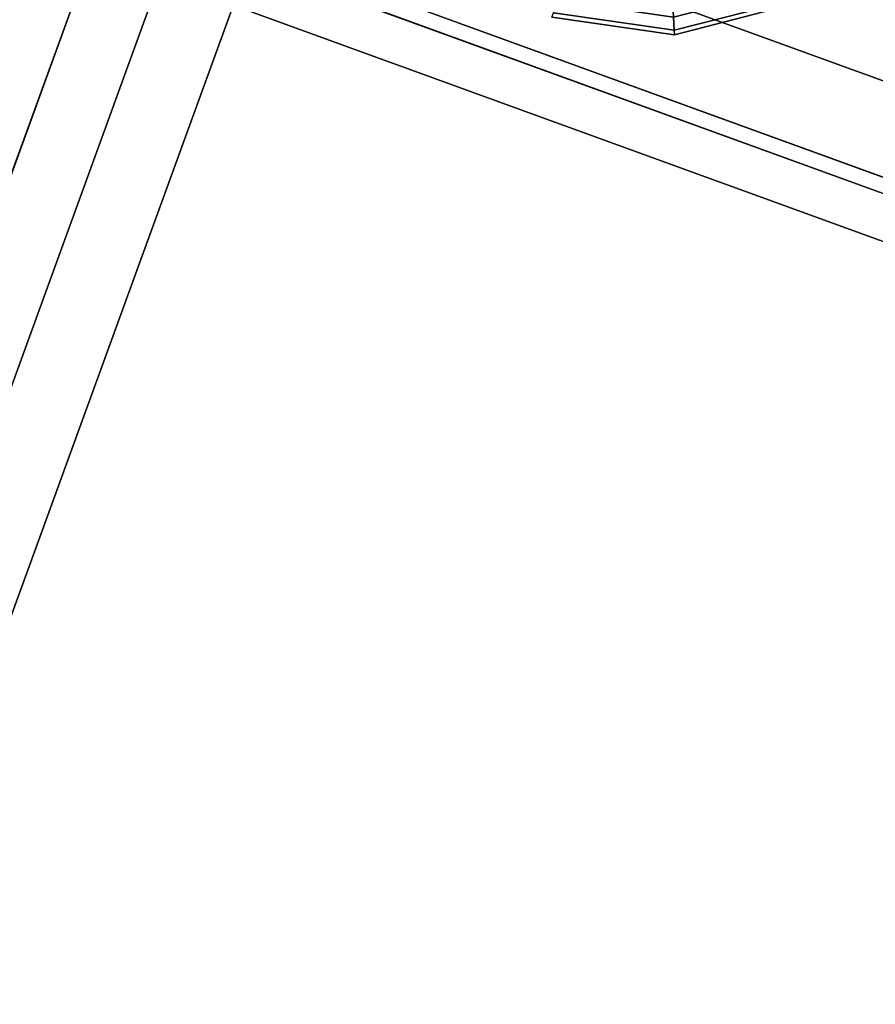
# Model space of a CAD drawing. Units: millimetres. Extents: x 5174 to 53433, y 104 to 81661.
# Drawn here: x 5509 to 5537, y 839 to 872 of the extents above; entities that cross this region are included whole.
import ezdxf

# ---------------------------------------------------------------- set-up
doc = ezdxf.new("R2010")
doc.units = ezdxf.units.MM
doc.header["$LTSCALE"] = 200
for name, color, linetype in [('2ddim', 7, 'Continuous'), ('72_HWAP_INSERT', 7, 'Continuous'), ('72_HWAP_LW_D3_A_2DFURN_2D3-WKSF-TOP', 7, 'Continuous'), ('72_HWAP_LW_D3_A_2DFURN_2D3-WKSF-TRIM', 7, 'Continuous'), ('72_HWAP_LW_D3_A_2DFURN_2D3-WKSF_2DFRAME_2DDUMMY', 7, 'Continuous'), ('72_HWAP_LW_D3_LEG_BODY', 7, 'Continuous'), ('72_HWAP_SP_D3_CUPD_BOX', 7, 'Continuous')]:
    doc.layers.add(name, color=color, linetype=linetype)
doc.styles.add('Trebuchet', font='trebuc.TTF')
doc.dimstyles.new('MM', dxfattribs={"dimscale": 350, "dimtxt": 0.3, "dimasz": 0.18, "dimexe": 0.18, "dimexo": 0.0625, "dimgap": 0.09, "dimtad": 1, "dimtoh": 1, "dimdec": 0, "dimzin": 0, "dimdsep": 46, "dimtxsty": 'Trebuchet', "dimcen": 0.09, "dimclrd": 11, "dimclre": 11, "dimclrt": 2, "dimadec": 0, "dimazin": 0, "dimtfac": 1, "dimtdec": 0, "dimtofl": 0, "dimtmove": 0, "dimatfit": 3, "dimfxl": 0, "dimtolj": 1, "dimtzin": 0, "dimarcsym": 0})

# ---------------------------------------------------------------- blocks, each defined once
blk = doc.blocks.new('72HWLW3CULG_10_AG_TRIM')
at = {"invisible_edges": 5}
for points in [[(0.01924185562609182, 0.1071316326583798, 0.6964387817382811), (0.06714577177638148, 0.1465743053878867, 0.696700012207031), (0.06485868147490237, 0.1499733913864105, 0.696700012207031), (0.02020717254754345, 0.1122462871993974, 0.6964750976562497)], [(0.01894887674325219, 0.1019346950973699, 0.6964103393554686), (0.06795798948883203, 0.1425587261642391, 0.696700012207031), (0.06714577177638148, 0.1465743053878867, 0.696700012207031), (0.01924185562609182, 0.1071316326583798, 0.6964387817382811)]]:
    blk.add_3dface(points, dxfattribs=at)
mesh = blk.add_polymesh((7, 5))
for k, corner in enumerate([(0.06795798948883203, 0.1425587261642391, 0.6902000122070311), (0.06780574873562273, 0.1425582302536128, 0.689434631347656), (0.0673722083914754, 0.1425568340743979, 0.6887857666015622), (0.06672336271878976, 0.1425547436202947, 0.6883522338867185), (0.06595800093293747, 0.1425522716964878, 0.6882000122070311), (0.06714577177638148, 0.1465743053878867, 0.6902000122070311), (0.06700530699367846, 0.1465155895675849, 0.689434631347656), (0.06660530165311229, 0.1463483837570294, 0.6887857666015622), (0.06600664976713233, 0.1460981548751903, 0.6883522338867185), (0.06530048826812163, 0.145802981230176, 0.6882000122070311), (0.06485868147490237, 0.1499733913864105, 0.6902000122070311), (0.06475138167024852, 0.14986538967743, 0.689434631347656), (0.06444580916047471, 0.1495578487838856, 0.6887857666015622), (0.06398848417882164, 0.1490975674118005, 0.6883522338867185), (0.06344903639433142, 0.1485546291794009, 0.6882000122070311), (0.06144491652128181, 0.1522384975875894, 0.6902000122070311), (0.06138710859897856, 0.1520976589645358, 0.689434631347656), (0.06122249296788596, 0.1516965816940257, 0.6887857666015622), (0.06097612455960189, 0.1510963314498923, 0.6883522338867185), (0.0606855132924693, 0.1503882931198035, 0.6882000122070311), (0.05742418364161495, 0.153024813505553, 0.6902000122070311), (0.05742467192283129, 0.1528725613082855, 0.689434631347656), (0.05742607191677962, 0.1524390285934629, 0.6887857666015622), (0.0574281623709112, 0.1517901791061576, 0.6883522338867185), (0.0574306342947466, 0.1510248135055718, 0.6882000122070311), (0.05340860441799578, 0.1522125881637493, 0.6902000122070311), (0.05346732023838285, 0.1520721310104278, 0.689434631347656), (0.05363451841947153, 0.1516721218551567, 0.6887857666015622), (0.0538847549306638, 0.1510734585250901, 0.6883522338867185), (0.05417992857576337, 0.1503673122848426, 0.6882000122070311), (0.05000951841941514, 0.1499254940475652, 0.6902000122070311), (0.05011751440645185, 0.1498181942428545, 0.689434631347656), (0.05042506483675879, 0.1495126217331091, 0.6887857666015622), (0.05088534620881546, 0.1490553005661042, 0.6883522338867185), (0.05142828444115821, 0.1485158565963758, 0.6882000122070311)]):
    mesh.set_mesh_vertex(divmod(k, 5), corner)
mesh = blk.add_polymesh((2, 7))
for k, corner in enumerate([(0.06795798948883203, 0.1425587261642391, 0.6902000122070311), (0.06714577177638148, 0.1465743053878867, 0.6902000122070311), (0.06485868147490237, 0.1499733913864105, 0.6902000122070311), (0.06144491652128181, 0.1522384975875894, 0.6902000122070311), (0.05742418364161495, 0.153024813505553, 0.6902000122070311), (0.05340860441799578, 0.1522125881637493, 0.6902000122070311), (0.05000951841941514, 0.1499254940475652, 0.6902000122070311), (0.06795798948883203, 0.1425587261642391, 0.696700012207031), (0.06714577177638148, 0.1465743053878867, 0.696700012207031), (0.06485868147490237, 0.1499733913864105, 0.696700012207031), (0.06144491652128181, 0.1522384975875894, 0.696700012207031), (0.05742418364161495, 0.153024813505553, 0.696700012207031), (0.05340860441799578, 0.1522125881637493, 0.696700012207031), (0.05000951841941514, 0.1499254940475652, 0.696700012207031)]):
    mesh.set_mesh_vertex(divmod(k, 7), corner)
blk = doc.blocks.new('XCAD039D433C7D49296543BC7BD90ACF4E02B7')
at = {"layer": '72_HWAP_LW_D3_LEG_BODY', "color": 0}
blk.add_blockref('72HWLW3CULG_10_AG_TRIM', (0, 0), dxfattribs=at)
blk = doc.blocks.new('72HWLW3CUWG-1609-277LL_FRAME')
for points in [[(0.6980198222081526, -0.4141350227750138, 0.7121999958007181), (0.2946271115646368, -0.5609579621691694, 0.7121999958007181), (0.2524912019036947, -0.6513187120390569, 0.7121999958007181), (0.7221322423125685, -0.4803833525404286, 0.7121999958007181)], [(0.6980198222081526, -0.4141350227750138, 0.6956999958007182), (0.2946271115646368, -0.5609579621691694, 0.6956999958007182), (0.2934317666097286, -0.5635213876974206, 0.6956999958007182), (0.6987038624947672, -0.4160144080165935, 0.6956999958007182)], [(0.6987038624947672, -0.4160144080165935, 0.7056999958007182), (0.2934317666097286, -0.5635213876974206, 0.7056999958007182), (0.2946271115646368, -0.5609579621691694, 0.7056999958007182), (0.6980198222081526, -0.4141350227750138, 0.7056999958007182)], [(0.6985328524231136, -0.4155445617061844, 0.6871999958007182), (0.2937306028484272, -0.5628805313153578, 0.6871999958007182), (0.2946271115646368, -0.5609579621691694, 0.6871999958007182), (0.6980198222081526, -0.4141350227750138, 0.6871999958007182)], [(0.6980198222081526, -0.4141350227750138, 0.6871999958007182), (0.2946271115646368, -0.5609579621691694, 0.6871999958007182), (0.2946271115646368, -0.5609579621691694, 0.6956999958007182), (0.6980198222081526, -0.4141350227750138, 0.6956999958007182)], [(0.6980198222081526, -0.4141350227750138, 0.7056999958007182), (0.2946271115646368, -0.5609579621691694, 0.7056999958007182), (0.2946271115646368, -0.5609579621691694, 0.7121999958007181), (0.6980198222081526, -0.4141350227750138, 0.7121999958007181)], [(0.7006020742902592, -0.421229702061936, 0.6891999958007182), (0.2901146843597644, -0.5706348935382266, 0.6891999958007182), (0.2937306028484272, -0.5628805313153578, 0.6891999958007182), (0.6985328524231136, -0.4155445617061844, 0.6891999958007182)], [(0.6985328524231136, -0.4155445617061844, 0.6891999958007182), (0.2937306028484272, -0.5628805313153578, 0.6891999958007182), (0.2937306028484272, -0.5628805313153578, 0.6871999958007182), (0.6985328524231136, -0.4155445617061844, 0.6871999958007182)], [(0.6997299229248028, -0.4188334858789347, 0.7086999958007182), (0.2916387491773094, -0.5673665259897405, 0.7086999958007182), (0.2934317666097286, -0.5635213876974206, 0.7086999958007182), (0.6987038624947672, -0.4160144080165935, 0.7086999958007182)], [(0.6987038624947672, -0.4160144080165935, 0.7086999958007182), (0.2934317666097286, -0.5635213876974206, 0.7086999958007182), (0.2934317666097286, -0.5635213876974206, 0.7056999958007182), (0.6987038624947672, -0.4160144080165935, 0.7056999958007182)], [(0.6997299229248028, -0.4188334858789347, 0.6926999958007182), (0.2916387491773094, -0.5673665259897405, 0.6926999958007182), (0.2916387491773094, -0.5673665259897405, 0.7086999958007182), (0.6997299229248028, -0.4188334858789347, 0.7086999958007182)], [(0.7011151045052202, -0.422639240993135, 0.6906999958007182), (0.2892181756436685, -0.572557462684415, 0.6906999958007182), (0.2901146843597644, -0.5706348935382266, 0.6891999958007182), (0.7006020742902592, -0.421229702061936, 0.6891999958007182)], [(0.7031330233509152, -0.4281834274557639, 0.7081999958007182), (0.2856919080265925, -0.5801195679926536, 0.7081999958007182), (0.2892181756436685, -0.572557462684415, 0.7081999958007182), (0.7011151045052202, -0.422639240993135, 0.7081999958007182)], [(0.7011151045052202, -0.422639240993135, 0.7081999958007182), (0.2892181756436685, -0.572557462684415, 0.7081999958007182), (0.2892181756436685, -0.572557462684415, 0.6906999958007182), (0.7011151045052202, -0.422639240993135, 0.6906999958007182)], [(0.7036460535658762, -0.4295929663869344, 0.6891999958007182), (0.2847953993103829, -0.5820421371388136, 0.6891999958007182), (0.2856919080265925, -0.5801195679926536, 0.6906999958007182), (0.7031330233509152, -0.4281834274557639, 0.6906999958007182)], [(0.7031330233509152, -0.4281834274557639, 0.6906999958007182), (0.2856919080265925, -0.5801195679926536, 0.6906999958007182), (0.2856919080265925, -0.5801195679926536, 0.7081999958007182), (0.7031330233509152, -0.4281834274557639, 0.7081999958007182)], [(0.7091525778733967, -0.4447220175815971, 0.6891999958007182), (0.2751728724233544, -0.6026777126410252, 0.6891999958007182), (0.2847953993103829, -0.5820421371388136, 0.6891999958007182), (0.7036460535658762, -0.4295929663869344, 0.6891999958007182)], [(0.7096656080883577, -0.4461315565127677, 0.6906999958007182), (0.2742763637071448, -0.6046002817871852, 0.6906999958007182), (0.2751728724233544, -0.6026777126410252, 0.6891999958007182), (0.7091525778733967, -0.4447220175815971, 0.6891999958007182)], [(0.7116835269340527, -0.4516757429753966, 0.7081999958007182), (0.2707500960900688, -0.6121623870954522, 0.7081999958007182), (0.2742763637071448, -0.6046002817871852, 0.7081999958007182), (0.7096656080883577, -0.4461315565127677, 0.7081999958007182)], [(0.7096656080883577, -0.4461315565127677, 0.7081999958007182), (0.2742763637071448, -0.6046002817871852, 0.7081999958007182), (0.2742763637071448, -0.6046002817871852, 0.6906999958007182), (0.7096656080883577, -0.4461315565127677, 0.6906999958007182)], [(0.7121965571490136, -0.4530852819065672, 0.6891999958007182), (0.2698535873738592, -0.6140849562416122, 0.6891999958007182), (0.2707500960900688, -0.6121623870954522, 0.6906999958007182), (0.7116835269340527, -0.4516757429753966, 0.6906999958007182)], [(0.7116835269340527, -0.4516757429753966, 0.6906999958007182), (0.2707500960900688, -0.6121623870954522, 0.6906999958007182), (0.2707500960900688, -0.6121623870954522, 0.7081999958007182), (0.7116835269340527, -0.4516757429753966, 0.7081999958007182)], [(0.7151486424435234, -0.4611960695936546, 0.6891999958007182), (0.2646948849813953, -0.6251478292232377, 0.6891999958007182), (0.2698535873738592, -0.6140849562416122, 0.6891999958007182), (0.7121965571490136, -0.4530852819065672, 0.6891999958007182)], [(0.7223056103377985, -0.4808596772748501, 0.7063062005760988), (0.2521882451944748, -0.6519684047986516, 0.7063062005760988), (0.262695775938937, -0.6294349323995334, 0.6904835250694823), (0.7162926395104705, -0.4643391757030031, 0.6904835250694823)], [(0.7221322423125685, -0.4803833525404286, 0.7121999958007181), (0.2524912019036947, -0.6513187120390569, 0.7121999958007181), (0.2515946931874851, -0.6532412811852168, 0.7106999958007182), (0.7226452725276431, -0.4817928914715992, 0.7106999958007182)], [(0.7226452725276431, -0.4817928914715992, 0.7106999958007182), (0.2515946931874851, -0.6532412811852168, 0.7106999958007182), (0.2515946931874851, -0.6532412811852168, 0.7085360830148403), (0.7226452725276431, -0.4817928914715992, 0.7085360830148403)]]:
    blk.add_3dface(points)
for points, invisible_edges in [([(0.6987038624947672, -0.4160144080165935, 0.6926999958007182), (0.2934317666097286, -0.5635213876974206, 0.6926999958007182), (0.2916387491773094, -0.5673665259897405, 0.6926999958007182), (0.6997299229248028, -0.4188334858789347, 0.6926999958007182)], 1), ([(0.6987038624947672, -0.4160144080165935, 0.6956999958007182), (0.2934317666097286, -0.5635213876974206, 0.6956999958007182), (0.2934317666097286, -0.5635213876974206, 0.6926999958007182), (0.6987038624947672, -0.4160144080165935, 0.6926999958007182)], 4)]:
    blk.add_3dface(points, dxfattribs=dict(invisible_edges=invisible_edges))
mesh = blk.add_polymesh((2, 5))
for k, corner in enumerate([(0.262695775938937, -0.6294349323995334, 0.6904835250694823), (0.2631338964494034, -0.6284953799329003, 0.6899363577386257), (0.2636242630147763, -0.6274437854398229, 0.6895318937422699), (0.2641504631388898, -0.6263153456321788, 0.6892836704304726), (0.2646948849813953, -0.6251478292232377, 0.6891999958007182), (0.7162926395104705, -0.4643391757030031, 0.6904835250694823), (0.7160419235324298, -0.4636503392144959, 0.6899363577386256), (0.7157613095686202, -0.4628793586852282, 0.6895318937422699), (0.7154601897267412, -0.4620520387193778, 0.6892836704304726), (0.7151486424435234, -0.4611960695936546, 0.6891999958007182)]):
    mesh.set_mesh_vertex(divmod(k, 5), corner)
mesh = blk.add_polymesh((2, 5))
for k, corner in enumerate([(0.2515946931874851, -0.6532412811852168, 0.7085360830148403), (0.2516338957232165, -0.6531572110760919, 0.7079121842131499), (0.251755675696927, -0.652906534413944, 0.7073155672600469), (0.251937305478009, -0.6525065467572233, 0.7067723210233653), (0.2521882451944748, -0.6519684047986516, 0.7063062005760988), (0.7226452725276431, -0.4817928914715992, 0.7085360830148403), (0.7226228387409037, -0.4817312551491852, 0.7079121842131499), (0.7225565183654226, -0.4815490414152066, 0.7073155672600469), (0.7224492114588656, -0.4812542181123547, 0.7067723210233653), (0.7223056103377985, -0.4808596772748501, 0.7063062005760988)]):
    mesh.set_mesh_vertex(divmod(k, 5), corner)
blk = doc.blocks.new('72HWLW3CUWG-1609-277LLP_TOP')
at = {"invisible_edges": 8}
for points in [[(0.7219612322410285, -0.4799135062299626, 0.7121999958007186), (0.2406094452829848, -0.6552214090218911, 0.7121999958007186), (0.002563425528251173, -0.001195344954851407, 0.7121999958007182), (0.599935837529415, 0.2162304317842256, 0.7121999958007181)], [(0.599935837529415, 0.2162304317842256, 0.7296999958007109), (0.002563425528251173, -0.001195344954851407, 0.729699995800711), (0.2406094452829848, -0.6552214090218911, 0.7296999958007112), (0.7219612322410285, -0.4799135062299626, 0.7296999958007112)]]:
    blk.add_3dface(points, dxfattribs=at)
blk = doc.blocks.new('72HWLW3CUWG-1609-277LL-EDGE')
blk.add_3dface([(0.7226452725277568, -0.4817928914715424, 0.7141999958007186), (0.7226452725277568, -0.4817928914715424, 0.7276999958007112), (0.2412934855695994, -0.6571007942634708, 0.7276999958007112), (0.2412934855695994, -0.6571007942634708, 0.7141999958007186)])
mesh = blk.add_polymesh((2, 4))
for k, corner in enumerate([(0.7219612322410285, -0.4799135062299626, 0.7121999958007186), (0.7223032523843358, -0.4808531988507525, 0.7124679449931497), (0.7225536285064891, -0.4815411015926543, 0.7131999958007186), (0.7226452725277568, -0.4817928914715424, 0.7141999958007186), (0.2406094452829848, -0.6552214090218911, 0.7121999958007186), (0.2409514654262921, -0.6561611016426809, 0.7124679449931497), (0.2412018415484454, -0.6568490043845827, 0.7131999958007186), (0.2412934855695994, -0.6571007942634708, 0.7141999958007186)]):
    mesh.set_mesh_vertex(divmod(k, 4), corner)
mesh = blk.add_polymesh((2, 4))
for k, corner in enumerate([(0.7226452725277568, -0.4817928914715424, 0.7276999958007112), (0.7225536285064891, -0.4815411015926543, 0.7286999958007112), (0.7223032523843358, -0.4808531988507525, 0.7294320466082801), (0.7219612322410285, -0.4799135062299626, 0.7296999958007112), (0.2412934855695994, -0.6571007942634708, 0.7276999958007112), (0.2412018415484454, -0.6568490043845827, 0.7286999958007112), (0.2409514654262921, -0.6561611016426809, 0.7294320466082801), (0.2406094452829848, -0.6552214090218911, 0.7296999958007112)]):
    mesh.set_mesh_vertex(divmod(k, 4), corner)
blk = doc.blocks.new('EDWG8C3EE90837764FE8910E5173D4545361')
at = {"layer": '72_HWAP_LW_D3_A_2DFURN_2D3-WKSF-TOP', "color": 0, "xscale": -1}
blk.add_blockref('72HWLW3CUWG-1609-277LLP_TOP', (0, 0), dxfattribs=at)
at = {"layer": '72_HWAP_LW_D3_A_2DFURN_2D3-WKSF-TRIM', "color": 0, "xscale": -1}
blk.add_blockref('72HWLW3CUWG-1609-277LL-EDGE', (0, 0), dxfattribs=at)
at = {"layer": '72_HWAP_LW_D3_A_2DFURN_2D3-WKSF_2DFRAME_2DDUMMY', "color": 0, "xscale": -1}
blk.add_blockref('72HWLW3CUWG-1609-277LL_FRAME', (0, 0), dxfattribs=at)
blk = doc.blocks.new('72HWSP3CUPD_M7_BOX')
for points in [[(-0.1997499999999945, -0.3339450169233231, 0.6297570613612647), (0.1997499999999945, -0.3339450169233231, 0.6297570613612652), (0.1997499999999945, 0.3339450169233231, 0.6297570239025109), (-0.1997499999999945, 0.3339450169233231, 0.6297570239025103)], [(-0.1997499999999945, -0.3339450169233231, 0.04525706136124288), (-0.1997499999999945, 0.3339450169233231, 0.04525709881999715), (0.1997499999999945, 0.3339450169233231, 0.04525702390248885), (0.1997499999999945, -0.3339450169233231, 0.04525706136124322)], [(-0.1997499999999945, -0.3339450169233231, 0.6297570613612647), (0.1997499999999945, -0.3339450169233231, 0.6297570613612652), (0.1997499999999945, 0.3339450169233231, 0.6297570239025109), (-0.1997499999999945, 0.3339450169233231, 0.6297570239025103)], [(-0.1997499999999945, -0.3339450169233231, 0.04525706136124288), (-0.1997499999999945, 0.3339450169233231, 0.04525709881999715), (0.1997499999999945, 0.3339450169233231, 0.04525702390248885), (0.1997499999999945, -0.3339450169233231, 0.04525706136124322)]]:
    blk.add_3dface(points)
for points, invisible_edges in [([(0.2097499999999854, -0.3339450169233231, 0.6197570613612652), (0.2097499999999854, -0.2707499833650537, 0.5640570552584889), (0.2097499999999854, 0.2707500504815918, 0.5640570300052873), (0.2097499999999854, 0.3339450169233231, 0.6197570239025109)], 5), ([(0.2097499999999854, 0.2707500497090294, 0.5534570300052876), (0.2097499999999854, -0.2707499841376197, 0.5534570552584892), (0.2097499999999854, -0.3339450169233231, 0.05525706136124317), (0.2097499999999854, 0.3339450169233231, 0.05525702390248879)], 10), ([(0.2097499999999854, -0.3339450169233231, 0.6197570613612652), (0.2097499999999854, -0.2707499833650537, 0.5640570552584889), (0.2097499999999854, 0.2707500504815918, 0.5640570300052873), (0.2097499999999854, 0.3339450169233231, 0.6197570239025109)], 5), ([(0.2097499999999854, 0.2707500497090294, 0.5534570300052876), (0.2097499999999854, -0.2707499841376197, 0.5534570552584892), (0.2097499999999854, -0.3339450169233231, 0.05525706136124317), (0.2097499999999854, 0.3339450169233231, 0.05525702390248879)], 10), ([(0.2097499999999854, -0.2727782063585558, 0.5538604683351539), (0.2097499999999854, -0.2744976501910479, 0.5550093637918561), (0.2097499999999854, -0.3339449513519135, 0.05525702390248879), (0.2097499999999854, -0.2707499841376197, 0.5534570300052876)], 6), ([(0.2097499999999854, -0.2727782063585593, 0.5538604683351539), (0.2097499999999854, -0.2744976501910479, 0.5550093637918561), (0.2097499999999854, -0.3339449513519135, 0.05525702390248879), (0.2097499999999854, -0.2707499841376197, 0.5534570300052876)], 6), ([(0.2097499999999854, -0.2727782070723137, 0.5636535913797734), (0.2097499999999854, -0.2707499849101822, 0.5640570300052873), (0.2097499999999854, -0.3339449513519135, 0.6197570239025109), (0.2097499999999854, -0.2744976507373309, 0.5625046956724333)], 6), ([(0.2097499999999854, -0.2727782070723137, 0.5636535913797734), (0.2097499999999854, -0.2707499849101822, 0.5640570300052873), (0.2097499999999854, -0.3339449513519135, 0.6197570239025109), (0.2097499999999854, -0.2744976507373309, 0.5625046956724333)], 6)]:
    blk.add_3dface(points, dxfattribs=dict(invisible_edges=invisible_edges))
mesh = blk.add_polymesh((2, 7))
for k, corner in enumerate([(0.2097499999999854, -0.3339450169233231, 0.05525706136124334), (0.2094092582628946, -0.3339450169233231, 0.05266887091021816), (0.2084102540378581, -0.3339450169233231, 0.05025706136124334), (0.2068210678118589, -0.3339450169233231, 0.0481859935493778), (0.20474999999999, -0.3339450169233231, 0.04659680732339892), (0.2023381904510302, -0.3339450169233231, 0.04559780309835262), (0.1997499999999945, -0.3339450169233231, 0.04525706136124334), (0.2097499999999854, 0.3339450169233231, 0.05525709881999771), (0.2094092582628946, 0.3339450169233231, 0.05266890836897253), (0.2084102540378581, 0.3339450169233231, 0.05025709881999772), (0.2068210678118589, 0.3339450169233231, 0.04818603100813219), (0.20474999999999, 0.3339450169233231, 0.04659684478215329), (0.2023381904510302, 0.3339450169233231, 0.045597840557107), (0.1997499999999945, 0.3339450169233231, 0.04525709881999772)]):
    mesh.set_mesh_vertex(divmod(k, 7), corner)
mesh = blk.add_polymesh((2, 7))
for k, corner in enumerate([(0.2097499999999854, 0.3339450169233231, 0.6197570988200196), (0.2094092582628946, 0.3339450169233231, 0.6223452892710448), (0.2084102540378581, 0.3339450169233231, 0.6247570988200196), (0.2068210678118589, 0.3339450169233231, 0.6268281666318851), (0.20474999999999, 0.3339450169233231, 0.628417352857864), (0.2023381904510302, 0.3339450169233231, 0.6294163570829102), (0.1997499999999945, 0.3339450169233231, 0.6297570988200195), (0.2097499999999854, -0.3339450169233231, 0.6197570613612652), (0.2094092582628946, -0.3339450169233231, 0.6223452518122905), (0.2084102540378581, -0.3339450169233231, 0.6247570613612652), (0.2068210678118589, -0.3339450169233231, 0.6268281291731307), (0.20474999999999, -0.3339450169233231, 0.6284173153991096), (0.2023381904510302, -0.3339450169233231, 0.6294163196241558), (0.1997499999999945, -0.3339450169233231, 0.6297570613612651)]):
    mesh.set_mesh_vertex(divmod(k, 7), corner)
mesh = blk.add_polymesh((2, 7))
for k, corner in enumerate([(0.2097499999999854, -0.3339450169233231, 0.05525706136124334), (0.2094092582628946, -0.3339450169233231, 0.05266887091021816), (0.2084102540378581, -0.3339450169233231, 0.05025706136124334), (0.2068210678118589, -0.3339450169233231, 0.0481859935493778), (0.20474999999999, -0.3339450169233231, 0.04659680732339892), (0.2023381904510302, -0.3339450169233231, 0.04559780309835262), (0.1997499999999945, -0.3339450169233231, 0.04525706136124334), (0.2097499999999854, 0.3339450169233231, 0.05525709881999771), (0.2094092582628946, 0.3339450169233231, 0.05266890836897253), (0.2084102540378581, 0.3339450169233231, 0.05025709881999772), (0.2068210678118589, 0.3339450169233231, 0.04818603100813219), (0.20474999999999, 0.3339450169233231, 0.04659684478215329), (0.2023381904510302, 0.3339450169233231, 0.045597840557107), (0.1997499999999945, 0.3339450169233231, 0.04525709881999772)]):
    mesh.set_mesh_vertex(divmod(k, 7), corner)
mesh = blk.add_polymesh((2, 7))
for k, corner in enumerate([(0.2097499999999854, 0.3339450169233231, 0.6197570988200196), (0.2094092582628946, 0.3339450169233231, 0.6223452892710448), (0.2084102540378581, 0.3339450169233231, 0.6247570988200196), (0.2068210678118589, 0.3339450169233231, 0.6268281666318851), (0.20474999999999, 0.3339450169233231, 0.628417352857864), (0.2023381904510302, 0.3339450169233231, 0.6294163570829102), (0.1997499999999945, 0.3339450169233231, 0.6297570988200195), (0.2097499999999854, -0.3339450169233231, 0.6197570613612652), (0.2094092582628946, -0.3339450169233231, 0.6223452518122905), (0.2084102540378581, -0.3339450169233231, 0.6247570613612652), (0.2068210678118589, -0.3339450169233231, 0.6268281291731307), (0.20474999999999, -0.3339450169233231, 0.6284173153991096), (0.2023381904510302, -0.3339450169233231, 0.6294163196241558), (0.1997499999999945, -0.3339450169233231, 0.6297570613612651)]):
    mesh.set_mesh_vertex(divmod(k, 7), corner)
mesh = blk.add_polymesh((2, 7))
for k, corner in enumerate([(-0.1997499999999945, -0.3339450167678457, 0.04686706136124279), (-0.1997499999999945, -0.3343475167782586, 0.0467592118501589), (-0.1997499999999945, -0.3346421672567601, 0.04646456142856702), (-0.1997499999999945, -0.3347500168455824, 0.04606206143898207), (-0.1997499999999945, -0.3346421673345006, 0.04565956142856695), (-0.1997499999999945, -0.3343475169129064, 0.04536491095006594), (-0.1997499999999945, -0.3339450169233231, 0.04525706136124277), (0.1997499999999945, -0.3339450167678457, 0.04686706136124324), (0.1997499999999945, -0.3343475167782586, 0.04675921185015935), (0.1997499999999945, -0.3346421672567601, 0.04646456142856747), (0.1997499999999945, -0.3347500168455824, 0.04606206143898252), (0.1997499999999945, -0.3346421673345006, 0.04565956142856741), (0.1997499999999945, -0.3343475169129064, 0.04536491095006639), (0.1997499999999945, -0.3339450169233231, 0.04525706136124322)]):
    mesh.set_mesh_vertex(divmod(k, 7), corner)
mesh = blk.add_polymesh((2, 7))
for k, corner in enumerate([(0.1997499999999945, -0.3339450167678457, 0.6281470613612651), (0.1997499999999945, -0.3343475167782586, 0.628254910872349), (0.1997499999999945, -0.3346421672567601, 0.6285495612939408), (0.1997499999999945, -0.3347500168455824, 0.6289520612835259), (0.1997499999999945, -0.3346421673345006, 0.6293545612939409), (0.1997499999999945, -0.3343475169129064, 0.6296492117724419), (0.1997499999999945, -0.3339450169233231, 0.6297570613612651), (-0.1997499999999945, -0.3339450167678457, 0.6281470613612646), (-0.1997499999999945, -0.3343475167782586, 0.6282549108723485), (-0.1997499999999945, -0.3346421672567601, 0.6285495612939405), (-0.1997499999999945, -0.3347500168455824, 0.6289520612835254), (-0.1997499999999945, -0.3346421673345006, 0.6293545612939405), (-0.1997499999999945, -0.3343475169129064, 0.6296492117724415), (-0.1997499999999945, -0.3339450169233231, 0.6297570613612647)]):
    mesh.set_mesh_vertex(divmod(k, 7), corner)
mesh = blk.add_polymesh((2, 7))
for k, corner in enumerate([(-0.1997499999999945, -0.3339450167678457, 0.04686706136124279), (-0.1997499999999945, -0.3343475167782586, 0.0467592118501589), (-0.1997499999999945, -0.3346421672567601, 0.04646456142856702), (-0.1997499999999945, -0.3347500168455859, 0.04606206143898207), (-0.1997499999999945, -0.3346421673345006, 0.04565956142856695), (-0.1997499999999945, -0.33434751691291, 0.04536491095006594), (-0.1997499999999945, -0.3339450169233231, 0.04525706136124277), (0.1997499999999945, -0.3339450167678457, 0.04686706136124324), (0.1997499999999945, -0.3343475167782586, 0.04675921185015935), (0.1997499999999945, -0.3346421672567601, 0.04646456142856747), (0.1997499999999945, -0.3347500168455859, 0.04606206143898252), (0.1997499999999945, -0.3346421673345006, 0.04565956142856741), (0.1997499999999945, -0.33434751691291, 0.04536491095006639), (0.1997499999999945, -0.3339450169233231, 0.04525706136124322)]):
    mesh.set_mesh_vertex(divmod(k, 7), corner)
mesh = blk.add_polymesh((2, 7))
for k, corner in enumerate([(0.1997499999999945, -0.3339450167678457, 0.6281470613612651), (0.1997499999999945, -0.3343475167782586, 0.628254910872349), (0.1997499999999945, -0.3346421672567601, 0.6285495612939408), (0.1997499999999945, -0.3347500168455859, 0.6289520612835259), (0.1997499999999945, -0.3346421673345006, 0.6293545612939409), (0.1997499999999945, -0.33434751691291, 0.6296492117724419), (0.1997499999999945, -0.3339450169233231, 0.6297570613612651), (-0.1997499999999945, -0.3339450167678457, 0.6281470613612646), (-0.1997499999999945, -0.3343475167782586, 0.6282549108723485), (-0.1997499999999945, -0.3346421672567601, 0.6285495612939405), (-0.1997499999999945, -0.3347500168455859, 0.6289520612835254), (-0.1997499999999945, -0.3346421673345006, 0.6293545612939405), (-0.1997499999999945, -0.33434751691291, 0.6296492117724415), (-0.1997499999999945, -0.3339450169233231, 0.6297570613612647)]):
    mesh.set_mesh_vertex(divmod(k, 7), corner)
blk = doc.blocks.new('XCAD03B476F78A438F263C3B37C5B5E0DA1DA0')
at = {"layer": '72_HWAP_SP_D3_CUPD_BOX', "color": 0}
blk.add_blockref('72HWSP3CUPD_M7_BOX', (0.21, -0.35), dxfattribs=at)
blk = doc.blocks.new('*D257')
at = {"layer": '2ddim', "color": 11, "lineweight": -2}
for p, q in [((5174.907207654684, 352.4532811728752), (5174.907207654684, 1905.218579463173)), ((6774.205702397223, 1524.384920721041), (6774.205702397223, 1905.218579463173)), ((6711.205702397223, 1842.218579463173), (5237.907207654684, 1842.218579463173))]:
    blk.add_line(p, q, dxfattribs=at)
at = {"layer": '2ddim', "color": 11}
for points in [[(5237.907207654684, 1852.718579463173), (5237.907207654684, 1831.718579463173), (5174.907207654684, 1842.218579463173)], [(6711.205702397223, 1852.718579463173), (6711.205702397223, 1831.718579463173), (6774.205702397223, 1842.218579463173)]]:
    blk.add_solid(points, dxfattribs=at)
at = {"layer": 'Defpoints', "color": 0}
for p in [(5174.907207654684, 1842.218579463173), (6774.205702397223, 1502.509920721041, 708.5360830148403), (5174.907207654684, 330.5782811728752)]:
    blk.add_point(p, dxfattribs=at)
at = {"layer": '2ddim', "color": 2, "insert": (5974.556455025953, 1927.314539059132), "char_height": 105, "attachment_point": 5, "style": 'Trebuchet'}
blk.add_mtext('\\A1;1599', dxfattribs=at)
blk = doc.blocks.new('*D260')
at = {"layer": '2ddim', "color": 11, "lineweight": -2}
for p, q in [((5174.907207654684, 352.4532811728752), (5174.907207654684, 2119.288922647761)), ((7474.205702406958, 1524.384920721041), (7474.205702406958, 2119.288922647761)), ((5237.907207654684, 2056.288922647761), (7411.205702406958, 2056.288922647761))]:
    blk.add_line(p, q, dxfattribs=at)
at = {"layer": '2ddim', "color": 11}
for points in [[(5237.907207654684, 2066.788922647761), (5237.907207654684, 2045.788922647761), (5174.907207654684, 2056.288922647761)], [(7411.205702406958, 2066.788922647761), (7411.205702406958, 2045.788922647761), (7474.205702406958, 2056.288922647761)]]:
    blk.add_solid(points, dxfattribs=at)
at = {"layer": 'Defpoints', "color": 0}
for p in [(7474.205702406958, 2056.288922647761), (7474.205702406958, 1502.509920721041, 708.5360830148403), (5174.907207654684, 330.5782811728752)]:
    blk.add_point(p, dxfattribs=at)
at = {"layer": '2ddim', "color": 2, "insert": (6324.556455030821, 2141.384882243721), "char_height": 105, "attachment_point": 5, "style": 'Trebuchet'}
blk.add_mtext('\\A1;2299', dxfattribs=at)

msp = doc.modelspace()

# ---------------------------------------------------------------- block references
at = {"layer": '72_HWAP_INSERT', "yscale": 1000.000000001397, "zscale": 1000.000000001559}
for name, p, xscale, rotation in [('EDWG8C3EE90837764FE8910E5173D4545361', (5174.22340800422, 328.6995570845029, 0.002472752328230854), 1000.000000001397, 180), ('XCAD039D433C7D49296543BC7BD90ACF4E02B7', (5414.833157775409, 983.9218026808521, 0.002472752328230854), 1000.000000000741, 250.4356892467965), ('XCAD03B476F78A438F263C3B37C5B5E0DA1DA0', (5686.149706817183, 142.3732478152087, 0.002472752328230854), 1000.000000001552, 159.9999999999895)]:
    msp.add_blockref(name, p, dxfattribs=dict(at, xscale=xscale, rotation=rotation))

# ---------------------------------------------------------------- dimensions: what is measured, and where the dimension line sits
at = {"layer": '2ddim'}
for base, p1, p2, picture, middle in [((7474.205702406958, 2056.288922647761, 0.002472752328230854), (5174.907207654684, 330.5782811728752, 0.002472752328230854), (7474.205702406958, 1502.509920721041, 708.5385557671685), '*D260', (6324.556455030821, 2141.384882243721, 0.002472752328230854)), ((5174.907207654684, 1842.218579463173, 0.002472752328230854), (6774.205702397223, 1502.509920721041, 708.5385557671685), (5174.907207654684, 330.5782811728752, 0.002472752328230854), '*D257', (5974.556455025953, 1927.314539059132, 0.002472752328230854))]:
    dim = msp.add_linear_dim(base=base, p1=p1, p2=p2, dimstyle='MM', dxfattribs=at)
    dim.commit()
    dim.dimension.update_dxf_attribs({"geometry": picture, "text_midpoint": middle})

doc.saveas('drawing.dxf')
